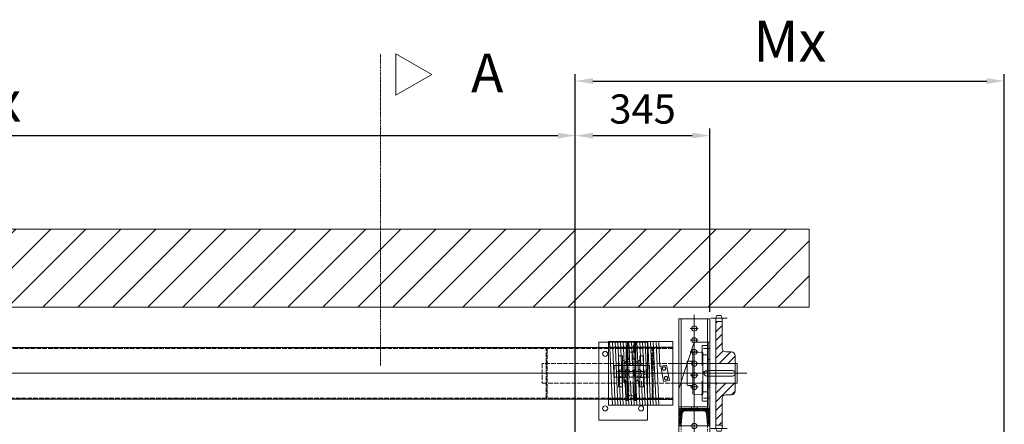
# Model space of a CAD drawing. Units: millimetres. Extents: x -38288 to 42521, y -23226 to 17679.
# Drawn here: x 28403 to 30928, y 3924 to 4962 of the extents above; entities that cross this region are included whole.
import ezdxf
from ezdxf.lldxf.tags import DXFTag

# ---------------------------------------------------------------- set-up
doc = ezdxf.new("R2010")
doc.units = ezdxf.units.MM
for name, pattern in [('ACAD_ISO02W100', [15, 12, -3]), ('DASHDOT', [4, 2, -0.9, 0.2, -0.9]), ('DASHED', [4, 2, -2])]:
    doc.linetypes.add(name, pattern=pattern)
doc.layers.get('0').update_dxf_attribs({"lineweight": 20})
doc.layers.get('Defpoints').update_dxf_attribs({"color": 4, "lineweight": 20})
for name, color, linetype, lineweight in [('_DIM', 1, 'Continuous', 20), ('_DIM detail', 6, 'Continuous', 20), ('_situatie', 252, 'Continuous', 20), ('Afrolbeveiliging-Flens', 7, 'Continuous', 13), ('constructie', 5, 'Continuous', 20), ('dim', 1, 'Continuous', 20), ('Hartlijn', 6, 'Continuous', 20), ('hulplijn', 3, 'Continuous', 20), ('Kettingwielen', 7, 'Continuous', 20), ('onderdelen', 7, 'Continuous', 20), ('onzichtbaar1', 7, 'ACAD_ISO02W100', 20)]:
    doc.layers.add(name, color=color, linetype=linetype, lineweight=lineweight)
doc.styles.get("Standard").update_dxf_attribs({"font": 'txt.shx'})
tags = doc.linetypes.add('CENTER2', pattern=[28.575, 19.05, -3.175, 3.175, -3.175]).pattern_tags.tags
tags[10:11] = [DXFTag(74, 4), DXFTag(75, 0), DXFTag(340, '0'), DXFTag(46, 0.0), DXFTag(50, 0.0), DXFTag(44, 0.0), DXFTag(45, 0.0)]
tags[8:9] = [DXFTag(74, 4), DXFTag(75, 0), DXFTag(340, '0'), DXFTag(46, 0.0), DXFTag(50, 0.0), DXFTag(44, 0.0), DXFTag(45, 0.0)]
tags[6:7] = [DXFTag(74, 4), DXFTag(75, 0), DXFTag(340, '0'), DXFTag(46, 0.0), DXFTag(50, 0.0), DXFTag(44, 0.0), DXFTag(45, 0.0)]
tags[4:5] = [DXFTag(74, 4), DXFTag(75, 0), DXFTag(340, '0'), DXFTag(46, 0.0), DXFTag(50, 0.0), DXFTag(44, 0.0), DXFTag(45, 0.0)]
tags = doc.linetypes.add('HIDDEN2', pattern=[4.7625, 3.175, -1.5875]).pattern_tags.tags
tags[6:7] = [DXFTag(74, 4), DXFTag(75, 0), DXFTag(340, '0'), DXFTag(46, 0.0), DXFTag(50, 0.0), DXFTag(44, 0.0), DXFTag(45, 0.0)]
tags[4:5] = [DXFTag(74, 4), DXFTag(75, 0), DXFTag(340, '0'), DXFTag(46, 0.0), DXFTag(50, 0.0), DXFTag(44, 0.0), DXFTag(45, 0.0)]
doc.dimstyles.new('ISO-30', dxfattribs={"dimscale": 30, "dimtxt": 2.5, "dimasz": 1.5, "dimexe": 0.6, "dimexo": 0.6, "dimgap": 0.7, "dimtad": 1, "dimtxsty": 'Standard', "dimcen": 2.5, "dimadec": 0, "dimazin": 0, "dimtfac": 1, "dimtmove": 0, "dimatfit": 3, "dimfxl": 1, "dimtfill": 1, "dimarcsym": 0})
doc.dimstyles.new('ISO-30 grote tekst', dxfattribs={"dimscale": 30, "dimtxt": 3.5, "dimasz": 1.5, "dimexe": 0.6, "dimexo": 0.6, "dimgap": 1.2, "dimtad": 1, "dimtxsty": 'Standard', "dimcen": 2.5, "dimadec": 0, "dimazin": 0, "dimtfac": 1, "dimtmove": 0, "dimatfit": 3, "dimfxl": 1, "dimtfill": 1, "dimarcsym": 0})
doc.dimstyles.new('ISO-8', dxfattribs={"dimscale": 8, "dimtxt": 2.5, "dimasz": 1.5, "dimexe": 0.7, "dimexo": 0.7, "dimtad": 1, "dimdec": 0, "dimtxsty": 'Standard', "dimblk": 'OPEN30', "dimcen": 2.5, "dimadec": 0, "dimazin": 0, "dimtfac": 1, "dimtdec": 0, "dimtmove": 0, "dimatfit": 3, "dimldrblk": 'DOT', "dimfxl": 1, "dimtfill": 1, "dimarcsym": 0})

# ---------------------------------------------------------------- blocks, each defined once
blk = doc.blocks.new('Situatie Standaard Rail Beslag - VA')
at = {"layer": '_situatie'}
h = blk.add_hatch(dxfattribs=at)
h.set_pattern_fill('ANSI31', color=256, scale=20)
h.set_pattern_definition([(45, (-2e-12, 4050), (-44.9013, 44.9013), [])])
h.paths.add_polyline_path([(2100, 4050), (2100, 4250), (-2100, 4250), (-2100, 4050)])
for points in [[(-2100, 4250), (2100, 4250)], [(-2100, 4050), (2100, 4050)]]:
    blk.add_lwpolyline(points, dxfattribs=at)
at = {"layer": 'Defpoints'}
blk.add_lwpolyline([(2100, 4250), (2100, 4050)], dxfattribs=at)
blk = doc.blocks.new('*D1111')
at = {"layer": '_DIM', "color": 0, "lineweight": -2, "transparency": 16777216}
for p, q in [((29828.2, 3192.7), (29828.2, 4682.7)), ((30173.2, 4212.7), (30173.2, 4682.7)), ((29873.2, 4664.7), (30128.2, 4664.7))]:
    blk.add_line(p, q, dxfattribs=at)
at = {"layer": '_DIM', "color": 0, "transparency": 16777216}
for points in [[(29873.2, 4672.2), (29873.2, 4657.2), (29828.2, 4664.7)], [(30128.2, 4672.2), (30128.2, 4657.2), (30173.2, 4664.7)]]:
    blk.add_solid(points, dxfattribs=at)
at = {"layer": 'Defpoints', "color": 0, "transparency": 16777216}
for p in [(30173.2, 4664.7), (30173.2, 4194.7), (29828.2, 3174.7)]:
    blk.add_point(p, dxfattribs=at)
at = {"layer": '_DIM', "color": 0, "transparency": 16777216, "insert": (30000.7, 4723.2), "char_height": 75, "attachment_point": 5, "bg_fill": 3, "box_fill_scale": 1.1, "bg_fill_color": 256, "bg_fill_true_color": 13158600, "bg_fill_transparency": 0}
blk.add_mtext('345', dxfattribs=at)
blk = doc.blocks.new('*D1113')
at = {"layer": '_DIM', "color": 0, "lineweight": -2, "transparency": 16777216}
for p, q in [((26828.2, 3192.7), (26828.2, 4682.7)), ((29828.2, 3192.7), (29828.2, 4682.7)), ((26873.2, 4664.7), (29783.2, 4664.7))]:
    blk.add_line(p, q, dxfattribs=at)
at = {"layer": '_DIM', "color": 0, "transparency": 16777216}
for points in [[(26873.2, 4672.2), (26873.2, 4657.2), (26828.2, 4664.7)], [(29783.2, 4672.2), (29783.2, 4657.2), (29828.2, 4664.7)]]:
    blk.add_solid(points, dxfattribs=at)
at = {"layer": 'Defpoints', "color": 0, "transparency": 16777216}
for p in [(29828.2, 4664.7), (26828.2, 3174.7), (29828.2, 3174.7)]:
    blk.add_point(p, dxfattribs=at)
at = {"layer": '_DIM', "color": 0, "transparency": 16777216, "insert": (28328.2, 4753.2), "char_height": 105, "attachment_point": 5, "bg_fill": 3, "box_fill_scale": 1.1, "bg_fill_color": 256, "bg_fill_true_color": 13158600, "bg_fill_transparency": 0}
blk.add_mtext('A{\\H1x;x}', dxfattribs=at)
blk = doc.blocks.new('*U158')
at = {"layer": 'onderdelen'}
blk.add_lwpolyline([(7, -7), (73, -7, 0.414214), (80, 0), (80, 0, 0.414214), (73, 7), (7, 7, 0.414214), (0, 0), (0, 0, 0.414214)], format="xyb", close=True, dxfattribs=at)
blk = doc.blocks.new('*U880')
at = {"layer": 'onderdelen'}
blk.add_blockref('*U158', (5, 0), dxfattribs=at)
blk = doc.blocks.new('*U656')
at = {"lineweight": 5}
blk.add_lwpolyline([(3.5, -82), (-3.5, 82)], dxfattribs=at)
blk = doc.blocks.new('*U655')
at = {"layer": 'onderdelen', "color": 0, "linetype": 'ByBlock', "lineweight": -2, "transparency": 16777216}
for p in [(0, 0), (7, 0), (14, 0), (21, 0), (28, 0), (35, 0), (42, 0), (49, 0), (56, 0), (63, 0), (70, 0), (77, 0), (84, 0), (91, 0), (98, 0), (105, 0), (112, 0), (119, 0)]:
    blk.add_blockref('*U656', p, dxfattribs=at)
blk = doc.blocks.new('*U654')
at = {"lineweight": 5}
blk.add_lwpolyline([(-36, 82), (-33.2, 17.1)], dxfattribs=at)
at = {"layer": 'onderdelen'}
for points in [[(0, -82), (-165, -82), (-165, 82), (0, 82)], [(-8.7, -18.4), (-23.5, -21.3), (-31.1, 18), (-16.4, 20.8)], [(-20.1, 8.4), (-17.7, 12.6), (-20.1, 16.8), (-24.9, 16.8), (-27.3, 12.6), (-24.9, 8.4)], [(-15.1, -8.4), (-12.7, -12.6), (-15.1, -16.8), (-19.9, -16.8), (-22.3, -12.6), (-19.9, -8.4)]]:
    blk.add_lwpolyline(points, close=True, dxfattribs=at)
at = {"layer": 'onderdelen', "linetype": 'ACAD_ISO02W100'}
blk.add_lwpolyline([(0, -67), (-165, -67), (-165, 67), (0, 67)], close=True, dxfattribs=at)
at = {"layer": 'onderdelen', "rotation": 180}
blk.add_blockref('*U655', (-39.5, 0), dxfattribs=at)
at = {"layer": '_DIM detail', "insert": (-101.5, 0), "char_height": 20, "attachment_point": 5, "bg_fill": 3, "box_fill_scale": 1.5, "bg_fill_color": 256, "bg_fill_transparency": 0}
blk.add_mtext_dynamic_manual_height_columns('6R134', width=32.026, gutter_width=125, heights=[0], dxfattribs=at)
blk = doc.blocks.new('*U1415')
at = {"layer": 'Defpoints', "color": 0, "linetype": 'CENTER2', "transparency": 16777216}
blk.add_line((-1845, 0), (1940, 0), dxfattribs=at)
blk = doc.blocks.new('_Open30')
at = {"color": 0, "linetype": 'ByBlock', "lineweight": -2}
for p, q in [((-1, 0.27), (0, 0)), ((0, 0), (-1, -0.27)), ((0, 0), (-1, 0))]:
    blk.add_line(p, q, dxfattribs=at)
blk = doc.blocks.new('*D1418')
at = {"layer": 'Defpoints', "color": 0, "lineweight": -2, "transparency": 16777216}
for p, q in [((1750, -23.6), (1750, 1.4)), ((1753, 0), (1912, 0)), ((1915, -23.6), (1915, 1.4))]:
    blk.add_line(p, q, dxfattribs=at)
at = {"layer": 'Defpoints', "color": 0, "transparency": 16777216}
for p in [(1915, 0), (1750, -25), (1915, -25)]:
    blk.add_point(p, dxfattribs=at)
at = {"layer": 'Defpoints', "color": 0, "lineweight": -2, "transparency": 16777216, "xscale": 3, "yscale": 3, "zscale": 3, "rotation": 180}
blk.add_blockref('_Open30', (1750, 0), dxfattribs=at)
at = {"layer": 'Defpoints', "color": 0, "lineweight": -2, "transparency": 16777216, "xscale": 3, "yscale": 3, "zscale": 3}
blk.add_blockref('_Open30', (1915, 0), dxfattribs=at)
at = {"layer": 'Defpoints', "color": 0, "transparency": 16777216, "insert": (1832.5, 3.75), "char_height": 5, "attachment_point": 5, "bg_fill": 3, "box_fill_scale": 1.1, "bg_fill_color": 256, "bg_fill_true_color": 13158600, "bg_fill_transparency": 0}
blk.add_mtext('165', dxfattribs=at)
blk = doc.blocks.new('_Dot')
at = {"color": 0, "linetype": 'ByBlock', "lineweight": -2}
blk.add_line((-0.5, 0), (-1, 0), dxfattribs=at)
at = {"color": 0, "linetype": 'ByBlock', "const_width": 0.5}
blk.add_lwpolyline([(-0.25, 0, 1), (0.25, 0, 1)], format="xyb", close=True, dxfattribs=at)
blk = doc.blocks.new('*D1153')
at = {"layer": '_DIM', "color": 0, "lineweight": -2, "transparency": 16777216}
for p, q in [((29828.2, 3192.7), (29828.2, 4822.7)), ((30928.2, 3526.5), (30928.2, 4822.7)), ((29873.2, 4804.7), (30883.2, 4804.7))]:
    blk.add_line(p, q, dxfattribs=at)
at = {"layer": '_DIM', "color": 0, "transparency": 16777216}
for points in [[(29873.2, 4812.2), (29873.2, 4797.2), (29828.2, 4804.7)], [(30883.2, 4812.2), (30883.2, 4797.2), (30928.2, 4804.7)]]:
    blk.add_solid(points, dxfattribs=at)
at = {"layer": 'Defpoints', "color": 0, "transparency": 16777216}
for p in [(30928.2, 4804.7), (30928.2, 3508.5), (29828.2, 3174.7)]:
    blk.add_point(p, dxfattribs=at)
at = {"layer": '_DIM', "color": 0, "transparency": 16777216, "insert": (30378.2, 4893.2), "char_height": 105, "attachment_point": 5, "bg_fill": 3, "box_fill_scale": 1.1, "bg_fill_color": 256, "bg_fill_true_color": 13158600, "bg_fill_transparency": 0}
blk.add_mtext('Mx', dxfattribs=at)
blk = doc.blocks.new('*U1237')
at = {"layer": 'Hartlijn', "color": 0, "linetype": 'CENTER2', "transparency": 16777216}
blk.add_line((0, 5.5), (0, -5.5), dxfattribs=at)
blk = doc.blocks.new('Lagerbeugel1 Vooraanzicht')
at = {"layer": 'constructie'}
for p, q in [((-40, 50), (0, 170)), ((40, 170), (0, 170)), ((-40, 0), (-40, 50)), ((34, 4), (-40, 4)), ((34, 0), (-40, 0))]:
    blk.add_line(p, q, dxfattribs=at)
at = {"layer": 'constructie', "ltscale": 10}
for p, q in [((36, 6), (36, 170)), ((40, 153.501542), (36, 153.501542)), ((40, 6), (40, 170)), ((40, 125.671542), (36, 125.671542)), ((40, 60.001542), (36, 60.001542)), ((40, 54.331542), (36, 54.331542)), ((40, 26.501542), (36, 26.501542)), ((-7, 4), (-7, 0)), ((7, 4), (7, 0))]:
    blk.add_line(p, q, dxfattribs=at)
at = {"layer": 'constructie'}
for radius in [6, 2]:
    blk.add_arc((34, 6), radius, 270, 0, dxfattribs=at)
at = {"layer": 'Hartlijn', "ltscale": 10}
blk.add_line((23, 90.001542), (53, 90.001542), dxfattribs=at)
at = {"layer": 'Hartlijn', "linetype": 'CENTER2'}
blk.add_blockref('*U1237', (0, 2), dxfattribs=at)
blk = doc.blocks.new('*U1205')
at = {"layer": 'Hartlijn', "color": 0, "linetype": 'CENTER2', "transparency": 16777216}
blk.add_line((0, -410), (0, 410), dxfattribs=at)
blk = doc.blocks.new('UNP80')
at = {"layer": 'constructie'}
h = blk.add_hatch(dxfattribs=at)
h.set_pattern_fill('ANSI31', color=256, style=0)
h.paths.add_polyline_path([(45, 37.5), (45, 40), (0, 40), (0, -40), (45, -40), (45, -37.5, 0.391021), (41.3, -33.5), (13.4, -31.3, -0.391021), (6, -23.3), (6, 23.3, -0.391021), (13.4, 31.3), (41.3, 33.5, 0.391021)])
blk.add_lwpolyline([(0, 40), (0, -40), (45, -40), (45, -37.5, 0.391021), (41.3, -33.5), (13.4, -31.3, -0.391021), (6, -23.3), (6, 23.3, -0.391021), (13.4, 31.3), (41.3, 33.5, 0.391021), (45, 37.5), (45, 40)], format="xyb", close=True, dxfattribs=at)
at = {"layer": 'Hartlijn'}
blk.add_lwpolyline([(-5, 0), (12, 0)], dxfattribs=at)
blk = doc.blocks.new('*U1207')
at = {"layer": 'Hartlijn', "color": 0, "linetype": 'CENTER2', "transparency": 16777216}
for p, q in [((-10.25, 0), (-1.35, 0)), ((0, 1.35), (0, 9.25)), ((1.35, 0), (10.25, 0)), ((0, -9.25), (0, -1.35))]:
    blk.add_line(p, q, dxfattribs=at)
at = {"layer": 'Hartlijn', "color": 0, "linetype": 'Continuous', "transparency": 16777216}
for p, q in [((-0.675, 0), (0.675, 0)), ((0, -0.675), (0, 0.675))]:
    blk.add_line(p, q, dxfattribs=at)
blk = doc.blocks.new('*U1199')
at = {"layer": 'constructie'}
blk.add_circle((0, 0), 6.75, dxfattribs=at)
at = {"layer": 'Hartlijn', "linetype": 'CENTER2'}
blk.add_blockref('*U1207', (0, 0), dxfattribs=at)
blk = doc.blocks.new('*U1200')
at = {"layer": 'constructie', "color": 0, "linetype": 'ByBlock', "lineweight": -2, "transparency": 16777216}
for p in [(0, 150), (0, 120), (0, 90), (0, 60), (0, 30), (0, 0)]:
    blk.add_blockref('*U1199', p, dxfattribs=at)
blk = doc.blocks.new('*U1208')
at = {"layer": 'Hartlijn', "color": 0, "linetype": 'CENTER2', "transparency": 16777216}
for p, q in [((-10.25, 0), (-1.35, 0)), ((0, 1.35), (0, 9.25)), ((1.35, 0), (10.25, 0)), ((0, -9.25), (0, -1.35))]:
    blk.add_line(p, q, dxfattribs=at)
at = {"layer": 'Hartlijn', "color": 0, "linetype": 'Continuous', "transparency": 16777216}
for p, q in [((-0.675, 0), (0.675, 0)), ((0, -0.675), (0, 0.675))]:
    blk.add_line(p, q, dxfattribs=at)
blk = doc.blocks.new('*U1201')
at = {"layer": 'constructie'}
blk.add_circle((0, 0), 6.75, dxfattribs=at)
at = {"layer": 'Hartlijn', "linetype": 'CENTER2'}
blk.add_blockref('*U1208', (0, 0), dxfattribs=at)
blk = doc.blocks.new('*U1202')
at = {"layer": 'constructie', "color": 0, "linetype": 'ByBlock', "lineweight": -2, "transparency": 16777216}
for p in [(0, 270), (0, 180), (0, 90), (0, 0)]:
    blk.add_blockref('*U1201', p, dxfattribs=at)
blk = doc.blocks.new('*U1206')
at = {"layer": 'Hartlijn', "color": 0, "linetype": 'CENTER2', "transparency": 16777216}
for p, q in [((-10.25, 0), (-1.35, 0)), ((0, 1.35), (0, 10.25)), ((1.35, 0), (10.25, 0)), ((0, -10.25), (0, -1.35))]:
    blk.add_line(p, q, dxfattribs=at)
at = {"layer": 'Hartlijn', "color": 0, "linetype": 'Continuous', "transparency": 16777216}
for p, q in [((-0.675, 0), (0.675, 0)), ((0, -0.675), (0, 0.675))]:
    blk.add_line(p, q, dxfattribs=at)
blk = doc.blocks.new('*U1203')
at = {"layer": 'constructie'}
blk.add_circle((0, 0), 6.75, dxfattribs=at)
at = {"layer": 'Hartlijn', "linetype": 'CENTER2'}
blk.add_blockref('*U1206', (0, 0), dxfattribs=at)
blk = doc.blocks.new('*U1204')
at = {"layer": 'constructie', "color": 0, "linetype": 'ByBlock', "lineweight": -2, "transparency": 16777216}
blk.add_blockref('*U1203', (0, 0), dxfattribs=at)
blk = doc.blocks.new('UNP80-BasisConsole-Boven3000 VA')
at = {"layer": 'constructie'}
for points in [[(-40, -800), (-40, 0), (40, 0), (40, -800), (-40, -800)], [(-40, -275), (40, -275)], [(-40, -713.4), (40, -713.4)]]:
    blk.add_lwpolyline(points, dxfattribs=at)
for points in [[(-34, 0), (34, 0), (34, -230), (-34, -230)], [(-34, -713.4), (34, -713.4), (34, -800), (-34, -800)]]:
    blk.add_lwpolyline(points, close=True, dxfattribs=at)
at = {"layer": 'constructie', "linetype": 'DASHED'}
blk.add_lwpolyline([(-34, -275), (34, -275), (34, -713.4), (-34, -713.4)], close=True, dxfattribs=at)
at = {"layer": 'constructie', "xscale": -1}
for name, p, rotation in [('*U1200', (0, -25), 180), ('UNP80', (0, -230), 89.99999933705047), ('*U1202', (0, -275), 180)]:
    blk.add_blockref(name, p, dxfattribs=dict(at, rotation=rotation))
at = {"layer": 'constructie'}
blk.add_blockref('*U1204', (0, -775), dxfattribs=at)
at = {"layer": 'Hartlijn', "linetype": 'CENTER2'}
blk.add_blockref('*U1205', (0, -400), dxfattribs=at)
blk = doc.blocks.new('UCF210 ZIJAANZICHT')
for p, q in [((0, 71.5), (0, -71.5)), ((0, 71.5), (14, 71.5)), ((14, 52.5), (14, 0)), ((16, 69.5), (16, 56.4)), ((16, 22.6), (16, 56.4)), ((17.9, 54.4), (38.1, 53.6)), ((40, 51.6), (40, 0)), ((40, 31), (52.6, 31)), ((54.6, 29), (54.6, 0)), ((40, -51.6), (40, 0)), ((54.6, -29), (54.6, 0)), ((14, -52.5), (14, 0)), ((16, -22.6), (16, -56.4)), ((40, -31), (52.6, -31)), ((0, -71.5), (14, -71.5)), ((16, -69.5), (16, -56.4)), ((17.9, -54.4), (38.1, -53.6))]:
    blk.add_line(p, q)
for centre, start, end in [((14, 69.5), 0, 90), ((18, 56.4), 180, 267.6141), ((38, 51.6), 0, 87.6141), ((52.6, 29), 0, 90), ((52.6, -29), 270, 0), ((14, -69.5), 270, 0), ((18, -56.4), 92.3859, 180), ((38, -51.6), 272.3859, 0)]:
    blk.add_arc(centre, 2, start, end)
at = {"layer": 'Hartlijn'}
blk.add_line((-17.7, 0), (72.3, 0), dxfattribs=at)
at = {"layer": 'onzichtbaar1'}
for p, q in [((0, 63.5), (16, 63.5)), ((0, 47.5), (16, 47.5)), ((54.6, 25), (0, 25)), ((54.6, -25), (0, -25)), ((0, -47.5), (16, -47.5)), ((0, -63.5), (16, -63.5))]:
    blk.add_line(p, q, dxfattribs=at)
for centre, radius, start, end in [((20.3, 48.2), 7.64, 124.3366, 145.6634), ((16.2, 22.6), 0.25, 180, 204.0591), ((17.9, 23.3), 2.06, 204.0591, 246.2317), ((17.9, -23.3), 2.06, 113.7683, 155.9409), ((16.2, -22.6), 0.25, 155.9409, 180), ((20.3, -48.2), 7.64, 214.3366, 235.6634)]:
    blk.add_arc(centre, radius, start, end, dxfattribs=at)
blk = doc.blocks.new('*U1392')
at = {"layer": 'Kettingwielen'}
h = blk.add_hatch(dxfattribs=at)
h.set_pattern_fill('ANSI31', color=256, scale=5)
h.set_pattern_definition([(45, (-3951.59, -8471.091), (-11.22532, 11.22532), [])])
h.paths.add_polyline_path([(0, 25), (50, 25), (50, 45, 0.414214), (40, 55), (26.2, 55, -0.414214), (16.2, 65), (16.2, 133.1), (0, 133.1)])
h.paths.add_polyline_path([(0, -25), (0, -133.1), (16.2, -133.1), (16.2, -65, -0.414214), (26.2, -55), (40, -55, 0.414214), (50, -45), (50, -25)])
for p, q in [((-12.9, 141.7), (29.3, 141.7)), ((0, -141.7), (0, 141.7)), ((0, 133.1), (16.2, 133.1)), ((2.5, 148.1), (13.7, 148.1)), ((16.2, 133.1), (13.7, 133.1)), ((16.2, 141.7), (16.2, 65)), ((26.2, 55), (40, 55)), ((50, 45), (50, -45)), ((16.2, -141.7), (16.2, -65)), ((26.2, -55), (40, -55)), ((-12.9, -141.7), (29.3, -141.7)), ((0, -133.1), (16.2, -133.1)), ((2.5, -148.1), (13.7, -148.1))]:
    blk.add_line(p, q, dxfattribs=at)
blk.add_lwpolyline([(0, 25), (50, 25), (50, -25), (0, -25)], close=True, dxfattribs=at)
for centre, radius, start, end in [((29, 134), 30, 152.066, 165.1995), ((-12.8, 134), 30, 14.8005, 27.934), ((26.2, 65), 10, 180, 270), ((40, 45), 10, 0, 90), ((40, -45), 10, 270, 0), ((26.2, -65), 10, 90, 180), ((29, -134), 30, 194.8005, 207.934), ((-12.8, -134), 30, 332.066, 345.1995)]:
    blk.add_arc(centre, radius, start, end, dxfattribs=at)
blk = doc.blocks.new('*U1281')
at = {"layer": 'Afrolbeveiliging-Flens', "rotation": 180}
blk.add_blockref('UCF210 ZIJAANZICHT', (36, -140), dxfattribs=at)
at = {"layer": 'constructie'}
for name, p in [('UNP80-BasisConsole-Boven3000 VA', (0, 0)), ('Lagerbeugel1 Vooraanzicht', (0, -230))]:
    blk.add_blockref(name, p, dxfattribs=at)
at = {"layer": 'Kettingwielen'}
blk.add_blockref('*U1392', (55, -140), dxfattribs=at)
blk = doc.blocks.new('*U347')
at = {"layer": 'Hartlijn', "color": 0, "linetype": 'CENTER2', "transparency": 16777216}
blk.add_line((0, -34.5), (0, 34.5), dxfattribs=at)
blk = doc.blocks.new('Keerwiel ø150 VA')
blk.add_lwpolyline([(-12.5, -75), (-9.5, -75), (-6.5, -65.2, -0.742806), (6.5, -65.2), (9.5, -75), (12.5, -75), (12.5, 75), (9.5, 75), (6.5, 65.2, -0.742806), (-6.5, 65.2), (-9.5, 75), (-12.5, 75)], format="xyb", close=True)
at = {"linetype": 'DASHED'}
for points in [[(-12.5, 26.4), (-6.9, 32, 0.198912), (-5.4, 35.6), (-5.4, 53.9, 0.198912), (-6.9, 57.4), (-9.6, 60.1, -0.198912), (-12.5, 67.1), (-12.5, 68)], [(12.5, 26.4), (6.9, 32, -0.198912), (5.4, 35.6), (5.4, 53.9, -0.198912), (6.9, 57.4), (9.6, 60.1, 0.198912), (12.5, 67.1), (12.5, 68)], [(-12.5, -73), (-12.5, -67.1, -0.198912), (-9.6, -60.1), (-6.9, -57.4, 0.198912), (-5.4, -53.9), (-5.4, -35.6, 0.198912), (-6.9, -32), (-12.5, -26.4)], [(12.5, -73), (12.5, -67.1, 0.198912), (9.6, -60.1), (6.9, -57.4, -0.198912), (5.4, -53.9), (5.4, -35.6, -0.198912), (6.9, -32), (12.5, -26.4)]]:
    blk.add_lwpolyline(points, format="xyb", dxfattribs=at)
for points in [[(-9.5, -75), (-9.5, 75)], [(9.5, -75), (9.5, 75)]]:
    blk.add_lwpolyline(points)
for points in [[(-12.5, -26.4), (-16.4, -22.5, -0.198912), (-17.9, -18.9), (-17.9, 18.9, -0.198912), (-16.4, 22.5), (-12.5, 26.4)], [(12.5, -26.4), (16.4, -22.5, 0.198912), (17.9, -18.9), (17.9, 18.9, 0.198912), (16.4, 22.5), (12.5, 26.4)]]:
    blk.add_lwpolyline(points, format="xyb")
for points in [[(-5.4, 35.6), (-5.4, -35.6)], [(5.4, 35.6), (5.4, -35.6)]]:
    blk.add_lwpolyline(points, dxfattribs=at)
blk.add_lwpolyline([(-17.9, 15.2), (-17.9, -15.3), (17.9, -15.3), (17.9, 15.2)], close=True, dxfattribs=at)
blk = doc.blocks.new('Keerschijf 150mm Bovenaanzicht')
for points in [[(15, -46), (15, 44), (-15, 44), (-15, -46)], [(28, 19), (28, 23), (-28, 23), (-28, 19)], [(28, -17), (28, -21), (-28, -21), (-28, -17)]]:
    blk.add_lwpolyline(points, close=True)
at = {"layer": 'constructie'}
blk.add_lwpolyline([(-125, -39), (-125, 82, -0.414214), (-123, 84), (73, 84, -0.414214), (75, 82), (75, -39, -0.414214), (73, -41), (-123, -41, -0.414214)], format="xyb", close=True, dxfattribs=at)
for points in [[(-40, 23), (40, 23), (40, 33), (-40, 33)], [(-40, -31), (40, -31), (40, -21), (-40, -21)]]:
    blk.add_lwpolyline(points, close=True, dxfattribs=at)
at = {"layer": 'constructie', "linetype": 'HIDDEN2'}
for points in [[(-15.5, 23), (-15.5, 33), (15.5, 33), (15.5, 23)], [(-15.5, -31), (-15.5, -21), (15.5, -21), (15.5, -31)]]:
    blk.add_lwpolyline(points, close=True, dxfattribs=at)
at = {"layer": 'constructie'}
for centre in [(-95, 67.5), (45, 67.5), (55, 0), (-95, -24.5)]:
    blk.add_circle(centre, 6.5, dxfattribs=at)
at = {"layer": 'Hartlijn', "linetype": 'CENTER2'}
blk.add_blockref('*U347', (0, 1), dxfattribs=at)
at = {"layer": 'onderdelen', "rotation": 90}
blk.add_blockref('Keerwiel ø150 VA', (0, 1), dxfattribs=at)
blk = doc.blocks.new('*U1414')
at = {"layer": 'Defpoints', "linetype": 'ACAD_ISO02W100'}
blk.add_lwpolyline([(1428, -63.25), (1425, -63.25), (1425, 63.25), (1428, 63.25)], close=True, dxfattribs=at)
at = {"layer": 'onderdelen'}
for points in [[(-1750, -66.5), (1750, -66.5), (1750, 66.5), (-1750, 66.5)], [(1750, 25), (1915, 25), (1915, -25), (1750, -25)]]:
    blk.add_lwpolyline(points, close=True, dxfattribs=at)
at = {"layer": 'onderdelen', "linetype": 'ACAD_ISO02W100'}
blk.add_lwpolyline([(-1750, -63.5), (1750, -63.5), (1750, 63.5), (-1750, 63.5)], close=True, dxfattribs=at)
at = {"layer": 'onderdelen', "xscale": -1}
blk.add_blockref('*U880', (1915, 0), dxfattribs=at)
at = {"layer": 'onderdelen'}
blk.add_blockref('*U654', (1750, 0), dxfattribs=at)
at = {"layer": 'Defpoints', "linetype": 'ACAD_ISO02W100'}
for points in [[(1700, -63.25), (1697, -63.25), (1697, 63.25), (1700, 63.25)], [(1750, 25), (1415, 25), (1415, -25), (1750, -25)]]:
    blk.add_lwpolyline(points, close=True, dxfattribs=at)
at = {"layer": 'Defpoints', "linetype": 'CENTER2'}
blk.add_blockref('*U1415', (0, 0), dxfattribs=at)
at = {"layer": 'Defpoints'}
dim = blk.add_linear_dim(base=(1915, 0), p1=(1750, -25), p2=(1915, -25), dimstyle='ISO-8', override={"dimscale": 2}, dxfattribs=at)
dim.commit()
dim.dimension.update_dxf_attribs({"geometry": '*D1418', "text_midpoint": (1832.5, 3.75)})

msp = doc.modelspace()

# ---------------------------------------------------------------- block references
at = {"layer": '_situatie'}
msp.add_blockref('Situatie Standaard Rail Beslag - VA', (28328.249, 174.739), dxfattribs=at)

# ---------------------------------------------------------------- next in the draw order: dimensions: what is measured, and where the dimension line sits
at = {"layer": '_DIM'}
dim = msp.add_linear_dim(base=(30173.249, 4664.739), p1=(29828.249, 3174.739), p2=(30173.249, 4194.739), dimstyle='ISO-30', dxfattribs=at)
dim.commit()
dim.dimension.update_dxf_attribs({"geometry": '*D1111', "text_midpoint": (30000.749, 4723.239)})

# ---------------------------------------------------------------- next in the draw order: dimensions: what is measured, and where the dimension line sits
dim = msp.add_linear_dim(base=(29828.249, 4664.739), p1=(26828.249, 3174.739), p2=(29828.249, 3174.739), text='A{\\H1x;x}', dimstyle='ISO-30 grote tekst', dxfattribs=at)
dim.commit()
dim.dimension.update_dxf_attribs({"geometry": '*D1113', "text_midpoint": (28328.249, 4753.239)})

# ---------------------------------------------------------------- next in the draw order: linework, layer by layer
at = {"layer": 'dim', "color": 3}
msp.add_lwpolyline([(29460.541, 4821.451), (29368.244, 4768.163), (29368.244, 4874.739)], close=True, dxfattribs=at)

# ---------------------------------------------------------------- next in the draw order: block references
at = {"layer": 'onderdelen'}
msp.add_blockref('*U1414', (28328.249, 4054.74), dxfattribs=at)

# ---------------------------------------------------------------- next in the draw order: texts
at = {"layer": 'hulplijn'}
msp.add_text('A', height=100, dxfattribs=at).set_placement((29560.821, 4775.335))

# ---------------------------------------------------------------- next in the draw order: linework, layer by layer
at = {"layer": 'dim', "color": 3, "linetype": 'DASHDOT'}
msp.add_lwpolyline([(29328.249, 4074.739), (29328.249, 4874.739)], dxfattribs=at)

# ---------------------------------------------------------------- next in the draw order: dimensions: what is measured, and where the dimension line sits
at = {"layer": '_DIM'}
dim = msp.add_linear_dim(base=(30928.249, 4804.739), p1=(29828.249, 3174.739), p2=(30928.249, 3508.506), text='Mx', dimstyle='ISO-30 grote tekst', dxfattribs=at)
dim.commit()
dim.dimension.update_dxf_attribs({"geometry": '*D1153', "text_midpoint": (30378.249, 4893.239)})

# ---------------------------------------------------------------- next in the draw order: block references
at = {"layer": 'constructie'}
msp.add_blockref('*U1281', (30133.249, 4194.739), dxfattribs=at)
at = {"layer": 'constructie', "rotation": 90.00000000000001}
msp.add_blockref('Keerschijf 150mm Bovenaanzicht', (29972.249, 4059.739), dxfattribs=at)

doc.saveas('drawing.dxf')
